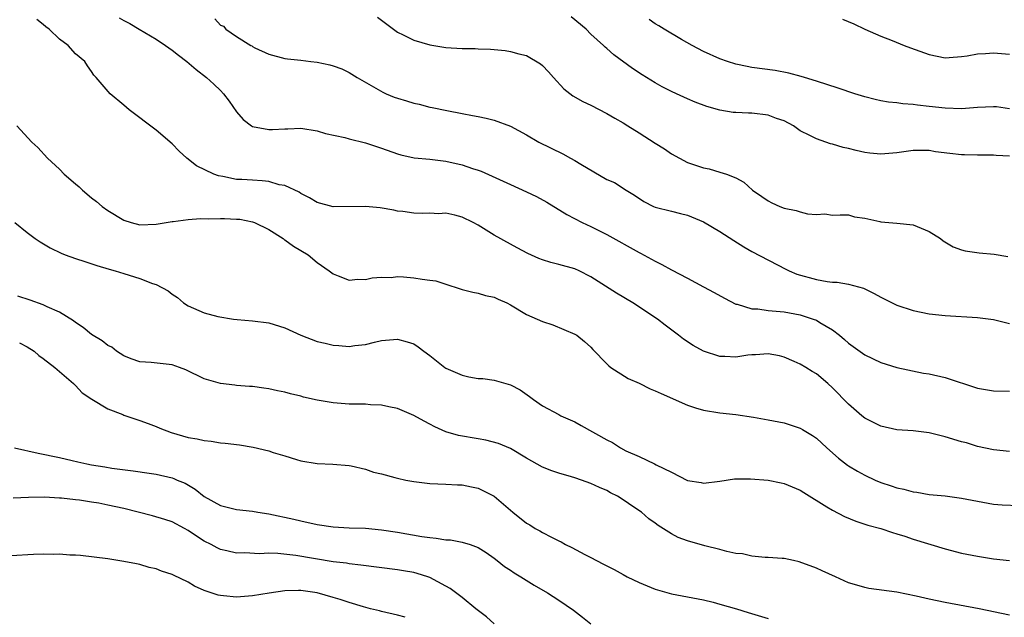
# Model space of a CAD drawing. Units: inches. Extents: x 2578613 to 2580000, y 1485000 to 1488000.
# Drawn here: x 2579756 to 2579878, y 1485612 to 1485686 of the extents above; entities that cross this region are included whole.
import ezdxf

# ---------------------------------------------------------------- set-up
doc = ezdxf.new("R2010")
doc.units = ezdxf.units.IN
doc.header["$MEASUREMENT"] = 0
doc.layers.add('LD25771485_2ft', color=190, linetype='Continuous')

msp = doc.modelspace()

# ---------------------------------------------------------------- linework, layer by layer
at = {"layer": 'LD25771485_2ft'}
for points, elevation in [([(2579879, 1485632.56), (2579877, 1485632.77), (2579875, 1485633.19), (2579873.62, 1485633.62), (2579873, 1485633.77), (2579871, 1485634.39), (2579870.49, 1485634.49), (2579869, 1485634.87), (2579867, 1485635.11), (2579865, 1485635.26), (2579863, 1485635.69), (2579861, 1485636.71), (2579860.65, 1485637), (2579859, 1485638.45), (2579857, 1485640.48), (2579856.41, 1485641), (2579855, 1485642.2), (2579854.48, 1485642.48), (2579853.7, 1485643), (2579853, 1485643.42), (2579852.25, 1485643.75), (2579851, 1485644.27), (2579850.42, 1485644.42), (2579849, 1485644.7), (2579847.45, 1485644.55), (2579847, 1485644.56), (2579846.5, 1485644.5), (2579845, 1485644.28), (2579843.65, 1485644.35), (2579843, 1485644.34), (2579841, 1485645), (2579839.71, 1485645.71), (2579838.51, 1485646.51), (2579837.89, 1485647), (2579836.23, 1485648.23), (2579835.29, 1485649), (2579832.2, 1485651), (2579830.2, 1485652.2), (2579827, 1485654.27), (2579825.54, 1485655), (2579825, 1485655.24), (2579823, 1485655.8), (2579822.02, 1485656.02), (2579821, 1485656.36), (2579820.54, 1485656.54), (2579819.15, 1485657.15), (2579817.86, 1485657.86), (2579817, 1485658.3), (2579815, 1485659.43), (2579813, 1485660.66), (2579812.39, 1485661), (2579811, 1485661.68), (2579810.09, 1485661.91), (2579809, 1485662.14), (2579808.09, 1485662.09), (2579807, 1485662.16), (2579806.11, 1485662.11), (2579805, 1485662.15), (2579803.65, 1485662.35), (2579803, 1485662.42), (2579802.52, 1485662.52), (2579800.82, 1485662.82), (2579799, 1485663), (2579795, 1485662.96), (2579793, 1485663.47), (2579792.08, 1485664.08), (2579791, 1485664.61), (2579790.78, 1485664.78), (2579789, 1485665.58), (2579788.31, 1485665.69), (2579787, 1485666.08), (2579786.19, 1485666.18), (2579785, 1485666.24), (2579783.67, 1485666.33), (2579783, 1485666.36), (2579781.28, 1485666.72), (2579780.78, 1485666.78), (2579780.18, 1485667), (2579778.03, 1485668.03), (2579776.83, 1485669), (2579775.88, 1485669.88), (2579775, 1485670.78), (2579773, 1485672.47), (2579769.68, 1485675), (2579769, 1485675.59), (2579767.3, 1485677), (2579765.57, 1485679), (2579765.29, 1485679.29), (2579765, 1485679.74), (2579764.48, 1485680.48), (2579764.16, 1485681), (2579763, 1485681.97), (2579762.11, 1485683), (2579761, 1485683.78), (2579759.74, 1485685), (2579759.31, 1485685.31), (2579759, 1485685.59), (2579758.21, 1485686.21)], 10878), ([(2579768.43, 1485686.43), (2579769, 1485686.11), (2579769.73, 1485685.74), (2579770.92, 1485685), (2579773, 1485683.78), (2579774.17, 1485683), (2579775, 1485682.41), (2579775.8, 1485681.8), (2579776.84, 1485681), (2579778, 1485680), (2579779.29, 1485679), (2579780.19, 1485678.19), (2579781, 1485677.41), (2579781.39, 1485677), (2579782.09, 1485676.09), (2579783, 1485674.76), (2579783.81, 1485673.81), (2579784.87, 1485673), (2579785, 1485672.92), (2579787, 1485672.55), (2579787.45, 1485672.55), (2579789, 1485672.65), (2579789.37, 1485672.63), (2579791, 1485672.71), (2579793, 1485672.37), (2579794.05, 1485672.05), (2579796.45, 1485671.55), (2579797, 1485671.39), (2579799, 1485670.91), (2579801, 1485670.23), (2579803, 1485669.51), (2579803.39, 1485669.39), (2579805.05, 1485669.05), (2579807, 1485668.87), (2579809, 1485668.63), (2579811, 1485668.17), (2579812.28, 1485667.72), (2579813, 1485667.49), (2579813.36, 1485667.36), (2579814.75, 1485666.75), (2579817, 1485665.71), (2579819, 1485664.82), (2579820.23, 1485664.22), (2579821.53, 1485663.53), (2579824.01, 1485662.01), (2579825.92, 1485661), (2579827, 1485660.51), (2579829, 1485659.5), (2579833, 1485657.26), (2579833.18, 1485657.18), (2579835, 1485656.18), (2579835.8, 1485655.8), (2579837, 1485655.11), (2579839, 1485654.07), (2579841, 1485652.99), (2579842.31, 1485652.31), (2579843.58, 1485651.58), (2579845, 1485650.87), (2579845.15, 1485650.85), (2579847, 1485650.28), (2579847.73, 1485650.27), (2579849, 1485650.07), (2579850, 1485650), (2579851, 1485649.89), (2579853, 1485649.51), (2579854.61, 1485649), (2579855, 1485648.85), (2579855.41, 1485648.59), (2579857, 1485647.68), (2579857.86, 1485647), (2579858.48, 1485646.48), (2579859, 1485646.02), (2579861, 1485644.55), (2579863, 1485643.6), (2579865, 1485642.99), (2579868.3, 1485642.3), (2579869, 1485642.2), (2579871, 1485641.75), (2579875, 1485640.43), (2579877, 1485640.1), (2579879, 1485640.03)], 10876), ([(2579780.3, 1485686.3), (2579781, 1485685.53), (2579781.37, 1485685.37), (2579781.69, 1485685), (2579783, 1485684.1), (2579784.79, 1485683), (2579784.93, 1485682.93), (2579785, 1485682.87), (2579785.29, 1485682.71), (2579787, 1485681.93), (2579789, 1485681.39), (2579789.33, 1485681.33), (2579791, 1485681.18), (2579792.23, 1485681), (2579793, 1485680.91), (2579794.59, 1485680.59), (2579795, 1485680.47), (2579796.08, 1485680.08), (2579797, 1485679.62), (2579797.98, 1485679), (2579801.18, 1485677.18), (2579801.58, 1485677), (2579802.59, 1485676.59), (2579803, 1485676.45), (2579804.11, 1485676.11), (2579805, 1485675.82), (2579805.69, 1485675.69), (2579807, 1485675.34), (2579807.29, 1485675.29), (2579809.1, 1485674.9), (2579811, 1485674.54), (2579812.31, 1485674.31), (2579813, 1485674.15), (2579813.98, 1485673.98), (2579815, 1485673.7), (2579817, 1485672.96), (2579819, 1485671.89), (2579820.53, 1485671), (2579823.53, 1485669.53), (2579824.47, 1485669), (2579825, 1485668.72), (2579825.75, 1485668.25), (2579829, 1485666.35), (2579829.95, 1485665.95), (2579831.39, 1485665), (2579832.4, 1485664.4), (2579833.59, 1485663.59), (2579834.79, 1485663), (2579835, 1485662.92), (2579837, 1485662.4), (2579838.13, 1485662.13), (2579839, 1485661.9), (2579841, 1485661.1), (2579843, 1485659.9), (2579844.76, 1485658.76), (2579845.99, 1485657.99), (2579847, 1485657.4), (2579851.2, 1485655.2), (2579851.6, 1485655), (2579852.58, 1485654.58), (2579855, 1485653.91), (2579856.34, 1485653.66), (2579857, 1485653.58), (2579857.57, 1485653.57), (2579859, 1485653.32), (2579860.84, 1485652.84), (2579861, 1485652.74), (2579862.19, 1485652.19), (2579863, 1485651.71), (2579865, 1485650.73), (2579867, 1485650.05), (2579869, 1485649.66), (2579871, 1485649.46), (2579875, 1485649.2), (2579877, 1485648.95), (2579879, 1485648.46)], 10874), ([(2579800.52, 1485686.52), (2579801, 1485686.13), (2579802.51, 1485685), (2579803, 1485684.65), (2579803.67, 1485684.33), (2579805, 1485683.65), (2579807, 1485683.06), (2579809, 1485682.75), (2579811, 1485682.63), (2579812.61, 1485682.61), (2579813, 1485682.57), (2579814.52, 1485682.52), (2579816.35, 1485682.35), (2579817, 1485682.24), (2579818.05, 1485681.95), (2579819, 1485681.74), (2579820.73, 1485680.73), (2579821, 1485680.51), (2579821.73, 1485679.73), (2579822.35, 1485679), (2579823.62, 1485677.62), (2579824.74, 1485676.74), (2579826.02, 1485676.02), (2579827, 1485675.57), (2579829, 1485674.56), (2579829.97, 1485673.97), (2579831, 1485673.38), (2579831.58, 1485673), (2579833, 1485672.13), (2579835, 1485670.86), (2579836.15, 1485670.15), (2579837, 1485669.55), (2579837.99, 1485669), (2579839, 1485668.46), (2579841, 1485667.79), (2579841.67, 1485667.67), (2579843, 1485667.27), (2579843.83, 1485667), (2579845, 1485666.54), (2579846, 1485666), (2579847.07, 1485665), (2579848.21, 1485664.21), (2579849, 1485663.7), (2579849.46, 1485663.46), (2579850.48, 1485663), (2579851, 1485662.8), (2579852.5, 1485662.5), (2579853, 1485662.33), (2579853.91, 1485662.09), (2579855, 1485661.99), (2579856.05, 1485662.06), (2579857, 1485661.93), (2579857.96, 1485661.96), (2579859, 1485661.97), (2579859.72, 1485661.72), (2579861, 1485661.55), (2579862.87, 1485661.13), (2579863, 1485661.08), (2579865, 1485660.92), (2579867, 1485660.71), (2579867.51, 1485660.49), (2579869, 1485659.9), (2579870.41, 1485659), (2579870.74, 1485658.74), (2579871.99, 1485657.99), (2579873, 1485657.62), (2579873.47, 1485657.47), (2579875.22, 1485657.22), (2579877.06, 1485657.06), (2579878.76, 1485656.76)], 10872), ([(2579879, 1485669.22), (2579877.31, 1485669.31), (2579877, 1485669.36), (2579875.36, 1485669.36), (2579875, 1485669.35), (2579873.41, 1485669.41), (2579873, 1485669.39), (2579871.56, 1485669.56), (2579869.79, 1485669.79), (2579869, 1485669.93), (2579867, 1485669.95), (2579865, 1485669.67), (2579863, 1485669.47), (2579861.63, 1485669.63), (2579861, 1485669.69), (2579859.96, 1485669.96), (2579859, 1485670.2), (2579858.33, 1485670.33), (2579857, 1485670.74), (2579856.77, 1485670.77), (2579856.17, 1485671), (2579855, 1485671.38), (2579854.19, 1485671.81), (2579853, 1485672.39), (2579852.14, 1485673), (2579851, 1485673.61), (2579850.06, 1485673.94), (2579849, 1485674.35), (2579847, 1485674.59), (2579846.58, 1485674.58), (2579845, 1485674.67), (2579844.68, 1485674.68), (2579843, 1485674.97), (2579841.39, 1485675.39), (2579839.94, 1485675.94), (2579839, 1485676.35), (2579837.64, 1485677), (2579837, 1485677.28), (2579835.85, 1485677.85), (2579835, 1485678.33), (2579833.35, 1485679.35), (2579832.15, 1485680.15), (2579829.84, 1485681.84), (2579829, 1485682.61), (2579828.78, 1485682.78), (2579828.56, 1485683), (2579827, 1485684.4), (2579826.41, 1485685), (2579824.55, 1485686.55)], 10870), ([(2579879, 1485675.12), (2579877.35, 1485675.35), (2579877, 1485675.38), (2579875, 1485675.27), (2579873, 1485675.12), (2579871, 1485675.19), (2579869, 1485675.42), (2579867.56, 1485675.56), (2579867, 1485675.65), (2579865.73, 1485675.73), (2579865, 1485675.85), (2579863.96, 1485675.96), (2579863, 1485676.13), (2579862.28, 1485676.28), (2579861, 1485676.61), (2579859.77, 1485677), (2579857.7, 1485677.7), (2579855, 1485678.56), (2579853.53, 1485679), (2579853.13, 1485679.13), (2579851.57, 1485679.57), (2579849.87, 1485679.87), (2579847, 1485680.25), (2579846.4, 1485680.4), (2579845, 1485680.67), (2579843.97, 1485681), (2579843, 1485681.34), (2579841, 1485682.26), (2579839.58, 1485683), (2579838.25, 1485683.75), (2579836.09, 1485685), (2579835.43, 1485685.43), (2579835, 1485685.67), (2579834.23, 1485686.23)], 10868), ([(2579858.26, 1485686.26), (2579859.66, 1485685.66), (2579861, 1485685.02), (2579863, 1485684.14), (2579864.39, 1485683.61), (2579865.88, 1485683), (2579866.69, 1485682.69), (2579869, 1485681.85), (2579871, 1485681.46), (2579871.48, 1485681.48), (2579873, 1485681.61), (2579873.71, 1485681.71), (2579875, 1485681.95), (2579876.01, 1485682.01), (2579877, 1485682.09), (2579879, 1485681.9)], 10866), ([(2579755.71, 1485673), (2579757.58, 1485671), (2579758.31, 1485670.31), (2579759.52, 1485669), (2579761, 1485667.61), (2579761.61, 1485667), (2579763, 1485665.8), (2579763.44, 1485665.44), (2579763.88, 1485665), (2579765, 1485664.08), (2579765.61, 1485663.61), (2579766.3, 1485663), (2579767, 1485662.5), (2579769, 1485661.31), (2579769.93, 1485661), (2579771, 1485660.73), (2579773, 1485660.78), (2579775, 1485661.11), (2579775.11, 1485661.11), (2579777, 1485661.36), (2579778.52, 1485661.48), (2579779.47, 1485661.47), (2579781, 1485661.51), (2579781.5, 1485661.5), (2579783, 1485661.43), (2579783.4, 1485661.4), (2579785, 1485661.09), (2579785.23, 1485661), (2579787, 1485660.13), (2579788.77, 1485659), (2579788.9, 1485658.9), (2579789, 1485658.84), (2579790.07, 1485658.07), (2579791.91, 1485657), (2579793, 1485656.05), (2579794.52, 1485655), (2579795, 1485654.61), (2579795.61, 1485654.39), (2579797, 1485653.84), (2579798.06, 1485653.94), (2579799, 1485653.91), (2579799.86, 1485654.14), (2579801, 1485654.21), (2579802.18, 1485654.18), (2579803, 1485654.28), (2579803.75, 1485654.25), (2579805, 1485654.14), (2579806.05, 1485653.95), (2579807, 1485653.85), (2579807.74, 1485653.74), (2579809, 1485653.32), (2579810.77, 1485652.77), (2579811, 1485652.66), (2579812.34, 1485652.34), (2579813, 1485652.21), (2579813.93, 1485651.93), (2579815, 1485651.74), (2579815.48, 1485651.48), (2579816.57, 1485651), (2579817, 1485650.79), (2579819, 1485649.57), (2579821, 1485648.68), (2579822.27, 1485648.27), (2579825, 1485647.14), (2579825.24, 1485647), (2579826.22, 1485646.22), (2579827, 1485645.51), (2579827.24, 1485645.24), (2579829, 1485643.45), (2579829.21, 1485643.21), (2579829.49, 1485643), (2579831.64, 1485641.64), (2579833, 1485641.04), (2579834.35, 1485640.35), (2579835, 1485640.1), (2579835.74, 1485639.74), (2579839, 1485638.29), (2579840.01, 1485637.99), (2579841, 1485637.67), (2579843, 1485637.37), (2579845, 1485637.16), (2579847.2, 1485636.8), (2579849, 1485636.47), (2579851, 1485636.1), (2579853, 1485635.46), (2579853.29, 1485635.29), (2579854.52, 1485634.52), (2579855, 1485634.19), (2579856.31, 1485633), (2579857.74, 1485631.74), (2579858.87, 1485630.87), (2579859, 1485630.79), (2579860.11, 1485630.11), (2579861, 1485629.61), (2579862.3, 1485629), (2579863, 1485628.7), (2579864.29, 1485628.29), (2579865, 1485628.03), (2579865.87, 1485627.87), (2579867, 1485627.53), (2579867.49, 1485627.49), (2579869, 1485627.22), (2579871, 1485627.03), (2579873, 1485626.77), (2579875, 1485626.36), (2579877, 1485626.02), (2579878.06, 1485625.94), (2579880.16, 1485625.84)], 10880), ([(2579755.47, 1485661), (2579757, 1485659.76), (2579757.98, 1485659), (2579758.6, 1485658.6), (2579759.86, 1485657.86), (2579761.21, 1485657.21), (2579761.74, 1485657), (2579763, 1485656.54), (2579764.15, 1485656.15), (2579765.65, 1485655.65), (2579767.19, 1485655.19), (2579767.91, 1485655), (2579769, 1485654.66), (2579771, 1485654.06), (2579772.56, 1485653.44), (2579773, 1485653.31), (2579774.49, 1485652.49), (2579775, 1485652.09), (2579775.67, 1485651.67), (2579776.42, 1485651), (2579777, 1485650.64), (2579779, 1485649.76), (2579780.68, 1485649.32), (2579782.63, 1485649), (2579783.06, 1485648.94), (2579785, 1485648.77), (2579787, 1485648.52), (2579789, 1485647.91), (2579791, 1485647.01), (2579793, 1485646.22), (2579794, 1485646), (2579795, 1485645.75), (2579795.71, 1485645.71), (2579797, 1485645.6), (2579797.7, 1485645.7), (2579799, 1485645.84), (2579800.12, 1485646.12), (2579801, 1485646.32), (2579803, 1485646.5), (2579804.18, 1485646.18), (2579805, 1485645.91), (2579805.55, 1485645.55), (2579806.25, 1485645), (2579807, 1485644.48), (2579807.81, 1485643.81), (2579808.85, 1485643), (2579809, 1485642.91), (2579811, 1485642.02), (2579811.84, 1485641.84), (2579813, 1485641.64), (2579813.6, 1485641.6), (2579815, 1485641.41), (2579817, 1485640.84), (2579818.2, 1485640.2), (2579819.39, 1485639.39), (2579819.88, 1485639), (2579821, 1485638.22), (2579823, 1485637.14), (2579823.28, 1485637), (2579825, 1485636.22), (2579825.79, 1485635.79), (2579829, 1485633.98), (2579829.67, 1485633.67), (2579830.69, 1485633), (2579831.35, 1485632.65), (2579833, 1485631.91), (2579834.9, 1485631), (2579835.12, 1485630.88), (2579837, 1485629.99), (2579839, 1485628.96), (2579840.71, 1485628.71), (2579841, 1485628.62), (2579843, 1485628.87), (2579844.84, 1485629.16), (2579846.83, 1485629.17), (2579849, 1485628.97), (2579850.64, 1485628.64), (2579851, 1485628.58), (2579853, 1485627.76), (2579853.45, 1485627.45), (2579856.31, 1485625.69), (2579857, 1485625.25), (2579858.48, 1485624.48), (2579859.88, 1485623.88), (2579861, 1485623.54), (2579861.4, 1485623.4), (2579863, 1485622.98), (2579864.47, 1485622.47), (2579865, 1485622.33), (2579865.98, 1485622.02), (2579867, 1485621.67), (2579871, 1485620.44), (2579873, 1485619.94), (2579875, 1485619.54), (2579877, 1485619.22), (2579879, 1485619)], 10882), ([(2579879, 1485612.23), (2579875.2, 1485613), (2579871, 1485613.8), (2579869, 1485614.22), (2579867.41, 1485614.59), (2579865, 1485615.08), (2579861.52, 1485615.52), (2579861, 1485615.64), (2579860.03, 1485615.96), (2579859, 1485616.25), (2579857.36, 1485617), (2579855.71, 1485617.71), (2579855, 1485618.07), (2579852.86, 1485618.86), (2579852.15, 1485619), (2579851, 1485619.26), (2579850.74, 1485619.26), (2579849, 1485619.39), (2579848.62, 1485619.38), (2579847, 1485619.54), (2579845.82, 1485619.82), (2579845, 1485619.89), (2579843.86, 1485620.14), (2579843, 1485620.38), (2579841.16, 1485620.84), (2579839, 1485621.45), (2579837.85, 1485621.85), (2579837, 1485622.31), (2579835.35, 1485623.35), (2579835, 1485623.63), (2579834.19, 1485624.19), (2579833.27, 1485625), (2579832.35, 1485625.65), (2579831, 1485626.56), (2579830.29, 1485627), (2579829.43, 1485627.43), (2579829, 1485627.69), (2579828.06, 1485628.06), (2579827, 1485628.58), (2579825.83, 1485629), (2579825, 1485629.27), (2579824.59, 1485629.41), (2579823, 1485629.87), (2579822.15, 1485630.15), (2579821, 1485630.6), (2579819, 1485631.73), (2579817, 1485632.92), (2579815.54, 1485633.54), (2579813.96, 1485633.96), (2579813, 1485634.11), (2579810.55, 1485634.55), (2579809, 1485635.01), (2579807.63, 1485635.63), (2579807, 1485635.96), (2579806.3, 1485636.3), (2579805, 1485637.04), (2579803, 1485637.89), (2579801.9, 1485638.1), (2579801, 1485638.32), (2579799.64, 1485638.36), (2579799, 1485638.42), (2579797.58, 1485638.42), (2579797, 1485638.43), (2579795, 1485638.58), (2579793, 1485638.93), (2579791.31, 1485639.31), (2579791, 1485639.41), (2579789.72, 1485639.72), (2579789, 1485639.93), (2579788.1, 1485640.1), (2579787, 1485640.35), (2579786.4, 1485640.4), (2579785, 1485640.62), (2579784.62, 1485640.62), (2579783, 1485640.77), (2579782.78, 1485640.78), (2579781, 1485641), (2579779, 1485641.57), (2579776.71, 1485642.71), (2579775.93, 1485643), (2579775, 1485643.3), (2579774.63, 1485643.37), (2579772.4, 1485643.6), (2579771, 1485643.7), (2579769.93, 1485644.07), (2579769, 1485644.44), (2579768.1, 1485645), (2579767.5, 1485645.5), (2579767, 1485645.72), (2579766.3, 1485646.3), (2579765, 1485647.1), (2579763.97, 1485647.97), (2579763, 1485648.59), (2579762.77, 1485648.77), (2579761, 1485649.84), (2579759.49, 1485650.51), (2579759, 1485650.76), (2579757.37, 1485651.37), (2579755.86, 1485651.86)], 10884), ([(2579756.07, 1485646.07), (2579757, 1485645.56), (2579757.86, 1485645), (2579758.47, 1485644.47), (2579759, 1485644.1), (2579760.45, 1485643), (2579761, 1485642.48), (2579762.77, 1485641), (2579762.87, 1485640.87), (2579763, 1485640.77), (2579763.84, 1485639.84), (2579765.04, 1485639.04), (2579767, 1485637.85), (2579768.86, 1485637.14), (2579769, 1485637.08), (2579771, 1485636.42), (2579772.02, 1485636.02), (2579773, 1485635.66), (2579773.46, 1485635.46), (2579774.9, 1485634.9), (2579777, 1485634.3), (2579778.11, 1485634.11), (2579779, 1485633.9), (2579779.83, 1485633.83), (2579781, 1485633.64), (2579781.6, 1485633.6), (2579783.37, 1485633.37), (2579785.08, 1485633.08), (2579787, 1485632.63), (2579787.56, 1485632.44), (2579789, 1485632.03), (2579790.43, 1485631.57), (2579791, 1485631.41), (2579793, 1485631.04), (2579794.97, 1485630.97), (2579797, 1485630.82), (2579797.22, 1485630.78), (2579799, 1485630.37), (2579800, 1485630), (2579801, 1485629.78), (2579802.66, 1485629.34), (2579803, 1485629.23), (2579804.03, 1485629), (2579805, 1485628.81), (2579807, 1485628.57), (2579809, 1485628.5), (2579810.42, 1485628.42), (2579811, 1485628.41), (2579812.16, 1485628.16), (2579813, 1485628.01), (2579813.68, 1485627.68), (2579815, 1485627.01), (2579817.32, 1485625), (2579819, 1485623.66), (2579819.43, 1485623.43), (2579820.1, 1485623), (2579820.68, 1485622.68), (2579821, 1485622.48), (2579822.11, 1485621.89), (2579823, 1485621.46), (2579823.32, 1485621.32), (2579823.85, 1485621), (2579824.64, 1485620.64), (2579826.24, 1485619.76), (2579827, 1485619.38), (2579827.68, 1485619), (2579828.57, 1485618.57), (2579829, 1485618.33), (2579829.88, 1485617.88), (2579831, 1485617.26), (2579831.49, 1485617), (2579833, 1485616.27), (2579835, 1485615.44), (2579837, 1485614.86), (2579841, 1485614.11), (2579842.18, 1485613.82), (2579843, 1485613.6), (2579845.08, 1485613), (2579846.54, 1485612.54), (2579849, 1485611.82)], 10886), ([(2579755.43, 1485633), (2579758.36, 1485632.36), (2579761, 1485631.81), (2579762.58, 1485631.42), (2579763.28, 1485631.28), (2579764.39, 1485631), (2579765, 1485630.88), (2579766.64, 1485630.64), (2579767.53, 1485630.47), (2579770.15, 1485630.15), (2579772.13, 1485629.87), (2579773, 1485629.72), (2579775, 1485629.27), (2579775.2, 1485629.2), (2579775.64, 1485629), (2579776.6, 1485628.6), (2579777.88, 1485627.88), (2579779, 1485626.97), (2579781, 1485625.85), (2579783, 1485625.36), (2579785, 1485625.13), (2579785.66, 1485625), (2579787, 1485624.79), (2579790.13, 1485624.13), (2579791, 1485623.93), (2579793, 1485623.5), (2579795, 1485623.19), (2579797, 1485623.07), (2579799.01, 1485623.01), (2579801, 1485622.83), (2579803, 1485622.53), (2579805.99, 1485622.01), (2579807, 1485621.86), (2579807.8, 1485621.8), (2579809, 1485621.58), (2579809.56, 1485621.56), (2579811, 1485621.3), (2579812, 1485621), (2579813, 1485620.64), (2579813.99, 1485619.99), (2579815, 1485619.28), (2579815.37, 1485619), (2579816.26, 1485618.26), (2579817, 1485617.79), (2579817.46, 1485617.46), (2579818.29, 1485617), (2579819.95, 1485615.95), (2579821.6, 1485615), (2579823, 1485614.09), (2579824.84, 1485612.84), (2579825.97, 1485611.97), (2579827, 1485611.14)], 10888), ([(2579815, 1485611.14), (2579814.02, 1485612.02), (2579812.7, 1485613), (2579811, 1485614.43), (2579809.52, 1485615.52), (2579809, 1485615.83), (2579807, 1485616.91), (2579806.76, 1485617), (2579805.41, 1485617.41), (2579805, 1485617.51), (2579803.73, 1485617.73), (2579803, 1485617.85), (2579798.45, 1485618.45), (2579797, 1485618.58), (2579796.66, 1485618.66), (2579795, 1485618.84), (2579790.37, 1485619.63), (2579788.12, 1485619.88), (2579787, 1485619.9), (2579785.85, 1485619.85), (2579784.05, 1485619.95), (2579783, 1485619.93), (2579781.78, 1485620.22), (2579781, 1485620.38), (2579780.59, 1485620.59), (2579779.86, 1485621), (2579779, 1485621.43), (2579778.02, 1485622.02), (2579777, 1485622.74), (2579776.53, 1485623), (2579775, 1485623.8), (2579774.11, 1485624.11), (2579772.56, 1485624.56), (2579769, 1485625.48), (2579767, 1485625.9), (2579765.88, 1485626.12), (2579765, 1485626.25), (2579763.5, 1485626.5), (2579763, 1485626.54), (2579761.25, 1485626.75), (2579761, 1485626.75), (2579759.14, 1485626.86), (2579757.16, 1485626.84), (2579755.26, 1485626.74)], 10890), ([(2579803.95, 1485611.95), (2579803, 1485612.21), (2579801, 1485612.66), (2579800.74, 1485612.74), (2579799.64, 1485613), (2579798.76, 1485613.24), (2579797, 1485613.81), (2579795.85, 1485614.15), (2579795, 1485614.43), (2579793, 1485614.98), (2579791, 1485615.28), (2579790.71, 1485615.29), (2579789, 1485615.26), (2579787.04, 1485614.96), (2579785, 1485614.6), (2579783, 1485614.45), (2579781.37, 1485614.63), (2579781, 1485614.65), (2579780.71, 1485614.71), (2579779, 1485615.3), (2579777.8, 1485615.8), (2579777, 1485616.3), (2579775.17, 1485617.17), (2579775, 1485617.26), (2579773.69, 1485617.69), (2579773, 1485617.98), (2579772.15, 1485618.15), (2579771, 1485618.51), (2579770.58, 1485618.58), (2579769, 1485618.9), (2579767, 1485619.2), (2579763.62, 1485619.62), (2579763, 1485619.66), (2579762.32, 1485619.68), (2579761, 1485619.79), (2579760.23, 1485619.77), (2579759, 1485619.8), (2579757.77, 1485619.77), (2579755, 1485619.59)], 10892)]:
    msp.add_lwpolyline(points, dxfattribs=dict(at, elevation=elevation))

doc.saveas('drawing.dxf')
